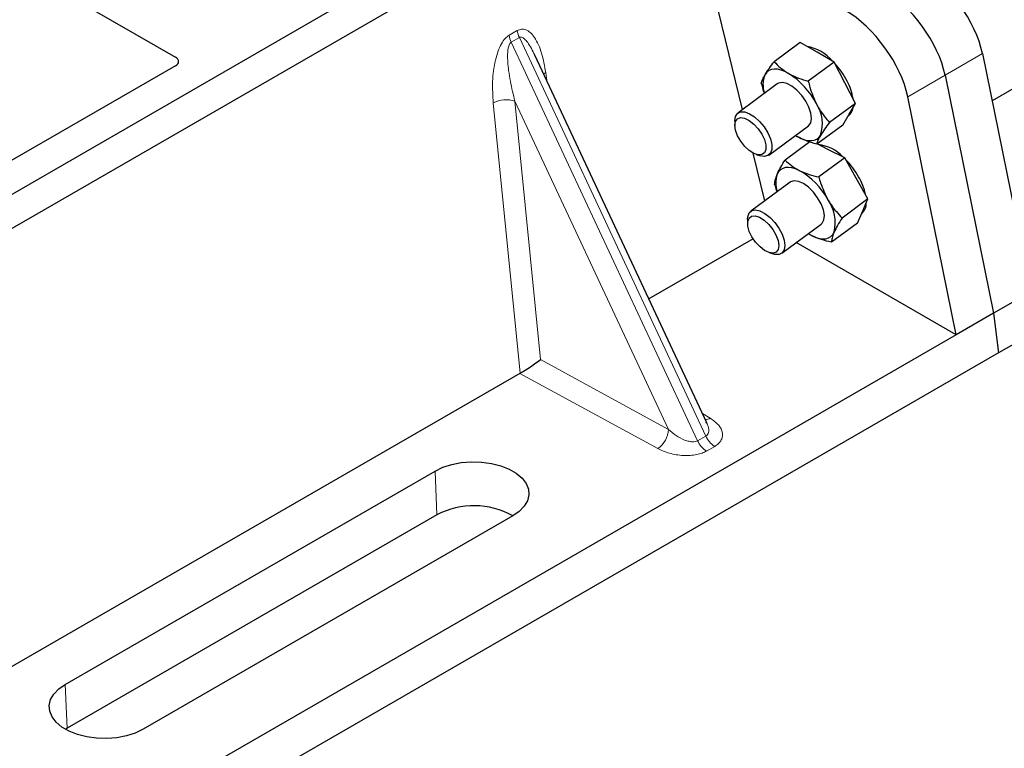
# Model space of a CAD drawing. Units: millimetres. Extents: x 0 to 420, y 0 to 297.
# Drawn here: x 351 to 360, y 123 to 130 of the extents above; entities that cross this region are included whole.
import ezdxf

# ---------------------------------------------------------------- set-up
doc = ezdxf.new("R2010")
doc.units = ezdxf.units.MM

msp = doc.modelspace()

# ---------------------------------------------------------------- linework, layer by layer
at = {"color": 7, "linetype": 'Continuous', "lineweight": 25}
for p, q in [((378.3133, 137.52256), (359.92852, 126.90926)), ((356.93624, 132.14568), (338.55146, 121.53237)), ((357.21908, 131.9824), (338.8343, 121.36909)), ((349.72306, 131.08475), (352.05789, 129.73688)), ((357.48013, 129.23704), (357.05087, 131.00058)), ((358.03053, 129.87861), (357.78246, 129.69514)), ((358.19375, 129.78491), (358.03053, 129.87861)), ((357.13885, 126.23956), (355.49378, 129.75785)), ((358.35698, 129.6912), (358.19375, 129.78491)), ((359.77385, 129.77259), (360.23586, 127.49495)), ((352.05789, 129.65603), (349.2547, 128.03778)), ((358.35698, 129.6912), (358.10891, 129.50774)), ((358.45873, 129.49373), (358.35698, 129.6912)), ((359.41682, 129.56648), (359.87883, 127.28884)), ((360.30138, 129.57101), (359.86575, 129.31953)), ((357.81229, 129.4827), (357.43515, 129.20377)), ((358.56049, 129.29626), (358.45873, 129.49373)), ((358.56049, 129.29626), (358.31242, 129.11279)), ((358.49902, 129.19249), (358.56049, 129.29626)), ((359.52181, 127.08274), (359.05979, 129.36037)), ((358.43755, 129.08872), (358.49902, 129.19249)), ((358.4881, 129.17405), (358.4929, 129.1776)), ((357.40534, 129.1275), (357.40591, 129.0854)), ((358.43755, 129.08872), (358.18948, 128.90525)), ((357.73247, 128.80177), (358.10961, 129.08069)), ((357.98624, 128.98945), (358.00124, 128.98045)), ((358.1221, 128.92755), (357.8867, 128.75345)), ((358.2958, 128.85644), (358.19297, 128.90783)), ((357.69274, 128.36357), (357.58136, 128.82116)), ((357.61072, 128.80847), (357.65081, 128.7956)), ((358.45684, 128.77596), (358.2958, 128.85644)), ((358.45684, 128.77596), (358.20877, 128.59249)), ((358.56798, 128.57947), (358.45684, 128.77596)), ((357.93531, 128.54297), (357.55817, 128.26404)), ((358.67912, 128.38298), (358.56798, 128.57947)), ((358.67912, 128.38298), (358.43105, 128.19951)), ((358.62923, 128.26697), (358.67912, 128.38298)), ((358.57934, 128.15095), (358.62923, 128.26697)), ((357.52836, 128.18777), (357.52892, 128.14567)), ((358.57934, 128.15095), (358.33126, 127.96748)), ((357.85548, 127.86204), (358.23262, 128.14096)), ((358.10925, 128.04972), (358.14521, 128.02946)), ((357.58139, 128.0008), (356.58444, 127.42527)), ((359.52181, 127.08274), (357.99418, 127.96462)), ((357.73373, 127.86874), (357.77382, 127.85587)), ((360.23586, 127.49495), (359.87883, 127.28884)), ((359.87883, 127.28884), (359.52181, 127.08274)), ((359.87883, 127.28884), (359.92852, 126.90926)), ((359.52181, 127.08274), (341.85109, 116.88165)), ((359.92852, 126.90926), (341.54375, 116.29595)), ((355.35163, 126.71358), (349.86692, 123.54733)), ((357.13618, 126.23831), (357.13293, 126.24503)), ((351.00379, 123.73796), (354.53933, 125.77898)), ((354.55785, 125.36001), (351.02232, 123.31899)), ((355.28349, 125.34938), (351.74796, 123.30836)), ((351.02232, 123.31899), (351.00433, 123.30805))]:
    msp.add_line(p, q, dxfattribs=at)
at = {"color": 8, "linetype": 'Continuous', "lineweight": 18}
for p, q in [((355.24804, 129.94837), (355.32603, 129.9934)), ((355.34579, 129.92621), (355.2678, 129.88119)), ((357.05032, 126.06891), (355.2678, 129.88119)), ((355.34579, 129.92621), (357.12831, 126.11393)), ((359.41682, 129.56648), (359.77385, 129.77259)), ((355.59777, 129.59043), (355.6075, 129.51464)), ((359.05979, 129.36037), (359.41682, 129.56648)), ((355.35268, 126.7142), (355.09578, 129.30063)), ((356.77199, 126.17749), (355.30384, 129.31741)), ((355.30384, 129.31741), (355.54944, 126.8447)), ((355.54944, 126.8447), (356.77199, 126.17749)), ((356.66896, 125.99464), (355.35163, 126.71358)), ((357.09665, 126.32981), (357.17096, 126.28443)), ((357.05032, 126.06891), (357.12831, 126.11393)), ((357.21359, 126.01505), (357.1356, 125.97003)), ((354.55785, 125.36001), (354.53933, 125.77898)), ((351.00379, 123.73796), (351.02232, 123.31899))]:
    msp.add_line(p, q, dxfattribs=at)
at = {"color": 8, "linetype": 'Continuous', "lineweight": 18, "flags": 128}
msp.add_lwpolyline([(355.5785, 129.57666), (355.57947, 129.57749), (355.59777, 129.59043)], dxfattribs=at)
at = {"color": 7, "linetype": 'Continuous', "lineweight": 25, "flags": 128}
for points in [[(357.92067, 129.58294), (357.88411, 129.60155), (357.84887, 129.61468), (357.81554, 129.62212), (357.78471, 129.62373), (357.75689, 129.61949), (357.73256, 129.60947), (357.71214, 129.59384), (357.69597, 129.57287)], [(358.10961, 129.08069), (358.11177, 129.08237), (358.13193, 129.11068), (358.1394, 129.15167), (358.13364, 129.2023), (358.11508, 129.25882), (358.08508, 129.31704), (358.04587, 129.37263), (358.00037, 129.42148), (357.95194, 129.45997), (357.90419, 129.48523), (357.86064, 129.4954), (357.82453, 129.48972), (357.81229, 129.4827)], [(357.40533, 129.1285), (357.4116, 129.17051), (357.43064, 129.20009), (357.46104, 129.21502), (357.50055, 129.21422), (357.54623, 129.19773), (357.5947, 129.16679), (357.64236, 129.12368), (357.68567, 129.0716), (357.72144, 129.01442), (357.74699, 128.95637), (357.76045, 128.90176), (357.7608, 128.85465), (357.74803, 128.81852), (357.72307, 128.79606), (357.68779, 128.78892), (357.65081, 128.7956)], [(357.4059, 129.08624), (357.4122, 129.12413), (357.43117, 129.14933), (357.46113, 129.1596), (357.49941, 129.15403), (357.54261, 129.13312), (357.5869, 129.09872), (357.62834, 129.05389), (357.66325, 129.00261), (357.68852, 128.94944), (357.70192, 128.8991), (357.70224, 128.85608), (357.68946, 128.82418), (357.66472, 128.80624), (357.63022, 128.80386), (357.58901, 128.81725), (357.54477, 128.84522), (357.50142, 128.88528), (357.46281, 128.93388), (357.43239, 128.98669), (357.41283, 129.03903), (357.4059, 129.08624)], [(358.00124, 128.98045), (358.03779, 128.96184), (358.07303, 128.94871), (358.10636, 128.94127), (358.1372, 128.93966), (358.16502, 128.9439), (358.18935, 128.95392), (358.20977, 128.96955), (358.22593, 128.99052)], [(358.02272, 128.65447), (357.98683, 128.66999), (357.95261, 128.6799), (357.92064, 128.68403), (357.89146, 128.6823), (357.86557, 128.67475), (357.84343, 128.66151), (357.82539, 128.64279), (357.81179, 128.61894)], [(358.23262, 128.14096), (358.24148, 128.14898), (358.25828, 128.181), (358.26216, 128.22496), (358.25281, 128.27759), (358.23095, 128.335), (358.19818, 128.39293), (358.15695, 128.44708), (358.1103, 128.49343), (358.06169, 128.52855), (358.01474, 128.54983), (357.97293, 128.55569), (357.93934, 128.54571), (357.93531, 128.54297)], [(357.52836, 128.18777), (357.52994, 128.21187), (357.54293, 128.24779), (357.56808, 128.27), (357.60351, 128.27687), (357.64661, 128.26788), (357.69417, 128.24369), (357.74267, 128.20611), (357.78852, 128.15792), (357.8283, 128.10269), (357.85907, 128.04452), (357.87856, 127.98772), (357.8853, 127.93651), (357.87881, 127.89468), (357.85956, 127.86534), (357.82899, 127.85067), (357.78935, 127.85174), (357.77382, 127.85587)], [(357.53024, 128.16578), (357.54266, 128.19804), (357.56709, 128.21639), (357.60136, 128.21922), (357.64243, 128.20626), (357.68664, 128.17867), (357.73006, 128.1389), (357.76885, 128.09049), (357.79955, 128.03773), (357.81944, 127.98532), (357.82674, 127.9379), (357.82081, 127.8997), (357.80218, 127.87411), (357.7725, 127.8634), (357.7344, 127.86853), (357.69129, 127.88903), (357.64697, 127.92309), (357.6054, 127.96768), (357.57026, 128.01883), (357.54468, 128.07201), (357.53094, 128.12249), (357.53024, 128.16578)], [(358.14521, 128.02946), (358.18109, 128.01394), (358.21532, 128.00403), (358.24729, 127.99991), (358.27647, 128.00163), (358.30235, 128.00918), (358.3245, 128.02243), (358.34253, 128.04114), (358.35614, 128.065)], [(354.53933, 125.77898), (354.61403, 125.81479), (354.69886, 125.84207), (354.79093, 125.85988), (354.88711, 125.86763), (354.98411, 125.86504), (355.07863, 125.85221), (355.16746, 125.82956), (355.24757, 125.79788), (355.31623, 125.75825), (355.37111, 125.712), (355.41033, 125.66072), (355.43257, 125.60615), (355.43705, 125.55015), (355.42364, 125.49463), (355.39278, 125.44148), (355.34553, 125.39251), (355.28349, 125.34938)], [(351.74796, 123.30836), (351.67325, 123.27255), (351.58842, 123.24527), (351.49635, 123.22746), (351.40018, 123.21971), (351.30318, 123.2223), (351.20865, 123.23514), (351.11982, 123.25778), (351.03971, 123.28946), (350.97105, 123.3291), (350.91617, 123.37535), (350.87695, 123.42663), (350.85472, 123.48119), (350.85023, 123.53719), (350.86365, 123.59271), (350.89451, 123.64586), (350.94176, 123.69483), (351.00379, 123.73796)]]:
    msp.add_lwpolyline(points, dxfattribs=at)
at = {"color": 8, "linetype": 'Continuous', "lineweight": 18}
for centre, radius, start, end in [((355.4657, 129.97587), 0.21939, 187.201049, 205.569547), ((355.54369, 130.0209), 0.21939, 187.201049, 205.569547), ((355.21999, 129.05883), 0.27183, 72.03349, 117.188958), ((357.12086, 126.36894), 0.09824, 271.984426, 300.661613), ((356.53531, 126.19039), 0.23703, 304.323191, 356.879612), ((357.33422, 126.2053), 0.22527, 203.927845, 237.622793), ((357.25623, 126.16027), 0.22527, 203.927845, 237.622793)]:
    msp.add_arc(centre, radius, start, end, dxfattribs=at)
at = {"color": 7, "linetype": 'Continuous', "lineweight": 25}
for centre, radius, start, end in [((358.01609, 129.41753), 0.43097, 40.963202, 79.317795), ((357.76939, 129.14032), 0.80044, 27.446593, 41.846162), ((357.92765, 129.47303), 0.25228, 156.685008, 198.865576), ((357.53311, 128.9641), 0.73018, 26.663009, 57.942757), ((358.01193, 129.25558), 0.53217, 9.309284, 28.470344), ((357.90226, 129.10055), 0.34186, 341.224251, 34.009603), ((358.41257, 129.27478), 0.12608, 309.5757, 352.051665), ((358.16261, 128.52325), 0.38078, 43.342705, 83.549536), ((357.89237, 128.20022), 0.80071, 29.541202, 44.116123), ((358.07053, 128.53556), 0.27184, 162.140234, 197.963651), ((357.67861, 128.0441), 0.70068, 28.412724, 60.587364), ((358.08508, 128.2983), 0.58477, 12.337064, 30.489966), ((357.97554, 128.15265), 0.39057, 347.030025, 35.147682), ((358.52861, 128.34078), 0.13495, 310.305736, 2.433125), ((354.91041, 124.69264), 0.75477, 60.424316, 117.846563)]:
    msp.add_arc(centre, radius, start, end, dxfattribs=at)
for centre, major_axis, ratio, start_param, end_param in [((359.25203, 130.02795), (-0.44408, 0.60843), 0.4919634, 3.9615729, 5.4451027), ((358.895, 129.82184), (-0.44408, 0.60843), 0.4919634, 3.9615729, 5.4451027), ((358.53797, 129.61574), (-0.44408, 0.60843), 0.4919634, 3.9615729, 5.4451027), ((351.9851, 129.69645), (0.10196, 0), 0.5662124, 5.5074723, 7.0588983), ((355.44642, 126.78433), (0.14137, 0.09366), 0.0545022, 3.9519803, 5.4920973), ((355.3363, 126.84443), (0.05615, 0.13973), 0.6535879, 3.8362667, 3.8461927)]:
    msp.add_ellipse(centre, major_axis=major_axis, ratio=ratio, start_param=start_param, end_param=end_param, dxfattribs=at)
at = {"color": 8, "linetype": 'Continuous', "lineweight": 18}
for points, knots in [([(355.09578, 129.30063), (355.09183, 129.36802), (355.08411, 129.4996), (355.10534, 129.67078), (355.1403, 129.79358), (355.17175, 129.86452), (355.20786, 129.91896), (355.23535, 129.93908), (355.24804, 129.94837)], [0, 0, 0, 0, 0.31098594, 0.6071606, 0.73262492, 0.83805746, 0.92522937, 1, 1, 1, 1]), ([(355.32603, 129.9934), (355.33914, 129.999), (355.36754, 130.01114), (355.41081, 130.00253), (355.45353, 129.97441), (355.5104, 129.90461), (355.56554, 129.77753), (355.58686, 129.6538), (355.59777, 129.59043)], [0, 0, 0, 0, 0.0747706, 0.1619425, 0.2673751, 0.3928394, 0.6890141, 1, 1, 1, 1]), ([(355.49369, 129.75781), (355.48304, 129.77972), (355.46247, 129.8221), (355.42944, 129.87482), (355.39844, 129.91173), (355.37382, 129.92826), (355.35644, 129.93068), (355.34921, 129.92765), (355.34579, 129.92621)], [0, 0, 0, 0, 0.2874553, 0.5557756, 0.7563047, 0.895932, 0.9507128, 1, 1, 1, 1]), ([(355.2678, 129.88119), (355.26463, 129.87882), (355.25796, 129.87383), (355.24664, 129.85483), (355.23694, 129.8185), (355.23258, 129.76118), (355.23464, 129.6894), (355.24361, 129.60294), (355.25875, 129.50914), (355.27913, 129.41158), (355.29565, 129.34861), (355.30384, 129.31741)], [0, 0, 0, 0, 0.0233205, 0.0492406, 0.1153074, 0.2101881, 0.3371495, 0.4788167, 0.6553612, 0.8292081, 1, 1, 1, 1]), ([(357.17096, 126.28443), (357.19941, 126.26386), (357.25699, 126.22223), (357.289, 126.15699), (357.28874, 126.10521), (357.27487, 126.06995), (357.25017, 126.03913), (357.22548, 126.02288), (357.21359, 126.01505)], [0, 0, 0, 0, 0.2635675, 0.5334303, 0.6620799, 0.782955, 0.8954421, 1, 1, 1, 1]), ([(356.77199, 126.17749), (356.79523, 126.15733), (356.84097, 126.11765), (356.90955, 126.08042), (356.96376, 126.06287), (356.99843, 126.05771), (357.0282, 126.05911), (357.04314, 126.06573), (357.05032, 126.06891)], [0, 0, 0, 0, 0.2981016, 0.5865947, 0.7138298, 0.822038, 0.9144722, 1, 1, 1, 1]), ([(357.12831, 126.11393), (357.13426, 126.11833), (357.14663, 126.12749), (357.15623, 126.14879), (357.15842, 126.17535), (357.15388, 126.2064), (357.14215, 126.22755), (357.13618, 126.23831)], [0, 0, 0, 0, 0.1568984, 0.3264733, 0.5249734, 0.7583968, 1, 1, 1, 1]), ([(357.1356, 125.97003), (357.12204, 125.96316), (357.09388, 125.94891), (357.0405, 125.93465), (356.97942, 125.92665), (356.88972, 125.92649), (356.77671, 125.94497), (356.7046, 125.97821), (356.66896, 125.99464)], [0, 0, 0, 0, 0.10455789, 0.21704503, 0.33792009, 0.46656974, 0.7364325, 1, 1, 1, 1])]:
    msp.add_open_spline(points, degree=3, knots=knots, dxfattribs=at)
at = {"color": 7, "linetype": 'Continuous', "lineweight": 25}
for points, knots in [([(357.69597, 129.57287), (357.69746, 129.57536), (357.70872, 129.59415), (357.73499, 129.63331), (357.76654, 129.67441), (357.78246, 129.69514)], [0, 0, 0, 0, 0.07008577, 0.53078223, 1, 1, 1, 1]), ([(357.78246, 129.69514), (357.80197, 129.67476), (357.84136, 129.6336), (357.89407, 129.59993), (357.92067, 129.58294)], [0, 0, 0, 0, 0.495458, 1, 1, 1, 1]), ([(357.65952, 129.48761), (357.66251, 129.49929), (357.66855, 129.52286), (357.68677, 129.5561), (357.69597, 129.57287)], [0, 0, 0, 0, 0.495458, 1, 1, 1, 1]), ([(357.92067, 129.58294), (357.92456, 129.58074), (357.95409, 129.56409), (358.0148, 129.53641), (358.07735, 129.51735), (358.10891, 129.50774)], [0, 0, 0, 0, 0.0700858, 0.5307822, 1, 1, 1, 1]), ([(357.65952, 129.48761), (357.66394, 129.46808), (357.67141, 129.43502), (357.6842, 129.40437), (357.68944, 129.39183)], [0, 0, 0, 0, 0.5907343, 1, 1, 1, 1]), ([(358.10891, 129.50774), (358.11367, 129.48836), (358.13218, 129.41315), (358.16286, 129.34348), (358.18565, 129.29176)], [0, 0, 0, 0, 0.2575513, 1, 1, 1, 1]), ([(358.18565, 129.29176), (358.19527, 129.27408), (358.23109, 129.20826), (358.27806, 129.15312), (358.31242, 129.11279)], [0, 0, 0, 0, 0.2686336, 1, 1, 1, 1]), ([(358.31242, 129.11279), (358.29544, 129.09076), (358.26118, 129.04631), (358.23775, 129.00923), (358.22593, 128.99052)], [0, 0, 0, 0, 0.495458, 1, 1, 1, 1]), ([(358.00124, 128.98045), (357.99728, 128.98262), (357.99206, 128.98547), (357.98753, 128.9888), (357.98644, 128.9896)], [0, 0, 0, 0, 0.7579233, 1, 1, 1, 1]), ([(358.22593, 128.99052), (358.2245, 128.98808), (358.2137, 128.96962), (358.19836, 128.93854), (358.19245, 128.91641), (358.18948, 128.90525)], [0, 0, 0, 0, 0.0700858, 0.5307822, 1, 1, 1, 1]), ([(358.18948, 128.90525), (358.15598, 128.9153), (358.08836, 128.93557), (358.03045, 128.9654), (358.00124, 128.98045)], [0, 0, 0, 0, 0.495458, 1, 1, 1, 1]), ([(357.81179, 128.61894), (357.813, 128.62171), (357.82218, 128.6427), (357.84453, 128.686), (357.87256, 128.73083), (357.8867, 128.75345)], [0, 0, 0, 0, 0.0700858, 0.5307822, 1, 1, 1, 1]), ([(357.8867, 128.75345), (357.90586, 128.73521), (357.94453, 128.69839), (357.9965, 128.6692), (358.02272, 128.65447)], [0, 0, 0, 0, 0.49545796, 1, 1, 1, 1]), ([(357.78691, 128.52143), (357.78802, 128.5351), (357.79026, 128.56269), (357.80457, 128.60007), (357.81179, 128.61894)], [0, 0, 0, 0, 0.495458, 1, 1, 1, 1]), ([(358.02272, 128.65447), (358.02656, 128.65258), (358.0557, 128.63831), (358.11566, 128.61511), (358.17754, 128.60008), (358.20877, 128.59249)], [0, 0, 0, 0, 0.0700858, 0.5307822, 1, 1, 1, 1]), ([(357.78691, 128.52143), (357.79189, 128.50188), (357.79809, 128.47751), (357.80824, 128.45494), (357.81025, 128.45048)], [0, 0, 0, 0, 0.8024269, 1, 1, 1, 1]), ([(358.20877, 128.59249), (358.21432, 128.5732), (358.23589, 128.49831), (358.26975, 128.42898), (358.29489, 128.3775)], [0, 0, 0, 0, 0.2575513, 1, 1, 1, 1]), ([(358.29489, 128.3775), (358.30537, 128.35991), (358.34437, 128.29442), (358.39444, 128.2396), (358.43105, 128.19951)], [0, 0, 0, 0, 0.2686336, 1, 1, 1, 1]), ([(358.43105, 128.19951), (358.41596, 128.1755), (358.38549, 128.12703), (358.36598, 128.0858), (358.35614, 128.065)], [0, 0, 0, 0, 0.495458, 1, 1, 1, 1]), ([(358.14521, 128.02946), (358.14139, 128.03137), (358.12872, 128.03768), (358.11779, 128.04517), (358.11016, 128.05039)], [0, 0, 0, 0, 0.3018535, 1, 1, 1, 1]), ([(358.35614, 128.065), (358.35499, 128.06227), (358.34626, 128.04161), (358.33484, 128.00639), (358.33246, 127.98053), (358.33126, 127.96748)], [0, 0, 0, 0, 0.0700858, 0.5307822, 1, 1, 1, 1]), ([(358.33126, 127.96748), (358.29812, 127.97538), (358.23122, 127.99133), (358.17405, 128.01667), (358.14521, 128.02946)], [0, 0, 0, 0, 0.495458, 1, 1, 1, 1])]:
    msp.add_open_spline(points, degree=3, knots=knots, dxfattribs=at)

doc.saveas('drawing.dxf')
